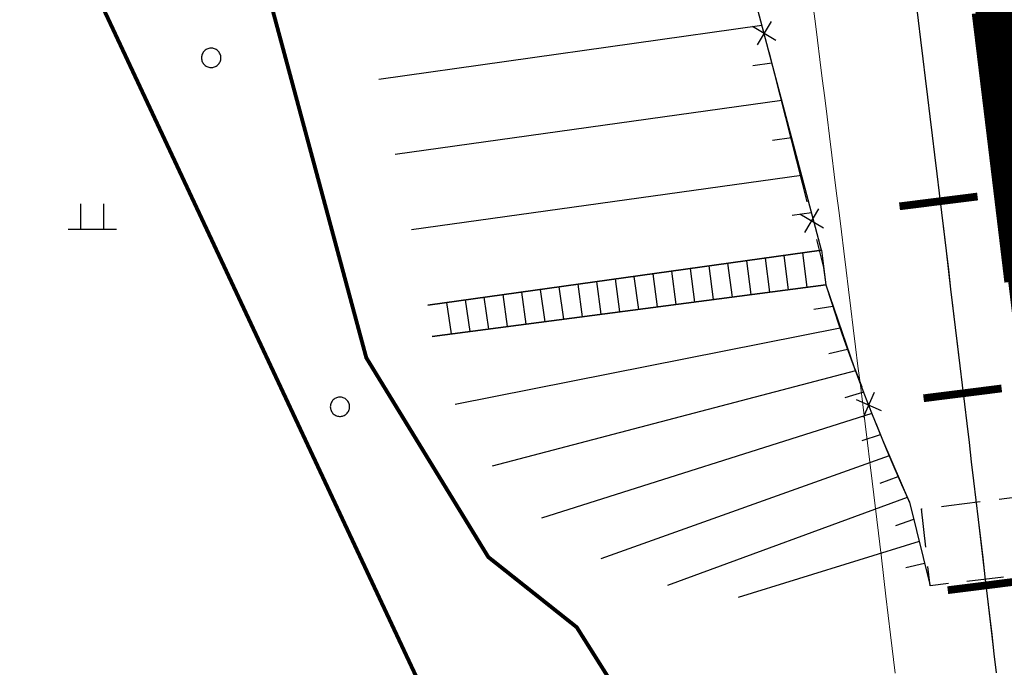
# Model space of a CAD drawing. Extents: x -20 to 178762, y 0 to 197502.
# Drawn here: x 89874 to 89899, y 97692 to 97709 of the extents above; entities that cross this region are included whole.
import ezdxf

# ---------------------------------------------------------------- set-up
doc = ezdxf.new("R2010")
doc.units = 0
doc.header["$LTSCALE"] = 1000
doc.header["$MEASUREMENT"] = 0
for name, pattern in [('ACAD_ISO03W100', [30, 12, -18]), ('DASH', [0.35, 0.25, -0.1]), ('DASHEDX2', [1.5, 1, -0.5])]:
    doc.linetypes.add(name, pattern=pattern)
doc.layers.add('DK-用地红线', color=4, linetype='Continuous', lineweight=0)
doc.layers.add('dx', color=252, linetype='Continuous')
doc.layers.add('铁路', color=7, linetype='DASHEDX2')

# ---------------------------------------------------------------- blocks, each defined once
blk = doc.blocks.new('410101202')
at = {"color": 0, "linetype": 'Continuous', "lineweight": -3, "const_width": 0.4}
blk.add_lwpolyline([(0, -0.6), (0, 3.47)], dxfattribs=at)
blk = doc.blocks.new('380205201')
at = {"color": 0, "linetype": 'Continuous', "lineweight": -3}
for points in [[(-0.5, -0.5), (0.5, 0.5)], [(-0.5, 0.5), (0.5, -0.5)]]:
    blk.add_lwpolyline(points, dxfattribs=at)
blk = doc.blocks.new('810507301')
at = {"color": 0, "linetype": 'Continuous', "lineweight": -3}
blk.add_lwpolyline([(0.5, 0), (0.4974346616959476, 0.05058416099371608), (0.4897649706262472, 0.10064926004433), (0.4770696282000244, 0.149681561486679), (0.4594789058101153, 0.1971779275566593), (0.437173308072291, 0.2426509812655405), (0.4103817206036381, 0.2856341075473962), (0.3793790613463954, 0.3256862413611111), (0.3444834595378433, 0.3623963936145599), (0.3060529912738315, 0.3953878684688493), (0.2644820051634812, 0.4243221287473755), (0.2201970757788171, 0.4489022697853708), (0.1736526264224101, 0.4688760660735402), (0.1253262661293603, 0.4840385594331021), (0.07571388875228835, 0.4942341621640557), (0.02532458441935638, 0.4993582535855264), (-0.02532458441935632, 0.4993582535855264), (-0.0757138887522883, 0.4942341621640557), (-0.1253262661293602, 0.4840385594331021), (-0.1736526264224101, 0.4688760660735403), (-0.2201970757788172, 0.4489022697853708), (-0.2644820051634812, 0.4243221287473755), (-0.3060529912738315, 0.3953878684688493), (-0.3444834595378433, 0.36239639361456), (-0.3793790613463954, 0.3256862413611111), (-0.4103817206036381, 0.2856341075473962), (-0.437173308072291, 0.2426509812655405), (-0.4594789058101153, 0.1971779275566593), (-0.4770696282000244, 0.149681561486679), (-0.4897649706262472, 0.1006492600443301), (-0.4974346616959476, 0.05058416099371614), (-0.5, 6.123031769111886e-17), (-0.4974346616959476, -0.05058416099371602), (-0.4897649706262472, -0.10064926004433), (-0.4770696282000245, -0.1496815614866789), (-0.4594789058101154, -0.1971779275566592), (-0.4371733080722911, -0.2426509812655404), (-0.4103817206036383, -0.285634107547396), (-0.3793790613463955, -0.325686241361111), (-0.3444834595378434, -0.3623963936145599), (-0.3060529912738313, -0.3953878684688493), (-0.2644820051634814, -0.4243221287473754), (-0.2201970757788171, -0.4489022697853708), (-0.1736526264224103, -0.4688760660735402), (-0.1253262661293602, -0.4840385594331021), (-0.07571388875228852, -0.4942341621640557), (-0.02532458441935633, -0.4993582535855264), (0.02532458441935615, -0.4993582535855264), (0.07571388875228834, -0.4942341621640557), (0.12532626612936, -0.4840385594331022), (0.1736526264224101, -0.4688760660735402), (0.2201970757788169, -0.448902269785371), (0.2644820051634812, -0.4243221287473755), (0.3060529912738312, -0.3953878684688494), (0.3444834595378433, -0.36239639361456), (0.3793790613463953, -0.3256862413611113), (0.4103817206036381, -0.2856341075473962), (0.4371733080722909, -0.2426509812655408), (0.4594789058101153, -0.1971779275566594), (0.4770696282000244, -0.1496815614866793), (0.4897649706262472, -0.1006492600443301), (0.4974346616959475, -0.05058416099371642)], close=True, dxfattribs=at)
blk = doc.blocks.new('810302303')
at = {"color": 0, "linetype": 'Continuous', "lineweight": -3}
for points in [[(-0.6, 0), (-0.6, 1.3)], [(0.6, 0), (0.6, 1.3)], [(-1.25, 0), (1.25, 0)]]:
    blk.add_lwpolyline(points, dxfattribs=at)
blk = doc.blocks.new('dx')
at = {"layer": 'dx', "color": 8, "linetype": 'Continuous', "lineweight": -3, "ltscale": 0.5}
for points in [[(89746.84217869224, 98237.20514481507), (89743.82319669225, 98248.59851681508), (89738.99757469224, 98268.39533081508), (89735.42457669224, 98283.14172981508), (89735.01301669225, 98288.05176381508), (89736.41322369225, 98294.05634181509), (89736.52381969224, 98298.86432481508), (89735.69117769225, 98303.80176381508), (89735.53242569225, 98304.51074781507), (89733.78437869225, 98309.31116281508), (89733.39277669224, 98310.97577481507), (89733.70301869225, 98314.41394681508), (89735.08021569224, 98316.57294281508)], [(89745.30360469225, 98243.01117581507), (89735.39161769225, 98241.62274781508)], [(89745.48423664963, 98242.331305193), (89746.34461363175, 98238.93870273345)], [(89745.56001369224, 98242.04352381508), (89745.06501869224, 98241.97437081508)], [(89745.81642169225, 98241.07593381508), (89735.81440769225, 98239.67816781507)], [(89746.07283069224, 98240.10815981508), (89745.57777469224, 98240.03912981508)], [(89746.32942269224, 98239.14056981508), (89736.23719869225, 98237.73377081507)], [(89746.34461363175, 98238.93870273345), (89746.46752462919, 98238.45404523921)], [(89746.58583169224, 98238.17273581508), (89746.09059169225, 98238.10376581507)], [(89746.71334662408, 98237.48473025077), (89746.89741569225, 98236.75891681507), (89746.95301869225, 98236.31293281508), (89747.68861469225, 98234.17535981508), (89747.70359223546, 98234.13700925012)], [(89736.66017169225, 98235.78912981508), (89746.84217869224, 98237.20514481507), (89746.95320169225, 98236.31311581508)], [(89746.84217869224, 98237.20514481507), (89736.66017169225, 98235.78912981508)], [(89745.87239169225, 98237.07013581508), (89745.98402469224, 98236.18591881508)], [(89746.35719369224, 98237.13776181507), (89746.46858269225, 98236.24951781509)], [(89744.41780169224, 98236.86792581508), (89744.53059469225, 98235.99536681508)], [(89744.90278669224, 98236.93536981508), (89745.01503069224, 98236.05872181508)], [(89745.38758869225, 98237.00275281508), (89745.49958869224, 98236.12232081508)], [(89742.47840969225, 98236.59815081507), (89742.59242269225, 98235.74097281508)], [(89742.96321169224, 98236.66571681509), (89743.07698169224, 98235.80457181508)], [(89743.44819669225, 98236.73315981508), (89743.56160069225, 98235.86816981508)], [(89743.93299969225, 98236.80054281508), (89744.04597569225, 98235.93176881508)], [(89736.77821369225, 98234.97815581509), (89746.95320169225, 98236.31311581508)], [(89746.95320169225, 98236.31311581508), (89736.77821369225, 98234.97815581509)], [(89740.53901769225, 98236.32855781508), (89740.65437369225, 98235.48676181507)], [(89741.02381969224, 98236.39594081508), (89741.13899269224, 98235.55011581507)], [(89741.50880469225, 98236.46332381509), (89741.62342869224, 98235.61377581507)], [(89741.99360769225, 98236.53076781509), (89742.10798669225, 98235.67737381508)], [(89746.95320169225, 98236.31311581508), (89747.10823169224, 98235.83514981507), (89747.26820469224, 98235.35895381508), (89747.43281669225, 98234.88434481507), (89747.60200569224, 98234.41132181507), (89747.77558969225, 98233.93994781507), (89747.95381269224, 98233.47015981509), (89748.13661269225, 98233.00232481508), (89748.32399069224, 98232.53613881508), (89748.51582369224, 98232.07172181508), (89748.71199069225, 98231.60931981508), (89748.91261369224, 98231.14874881507), (89749.11799669225, 98230.69037481508), (89749.65522869224, 98228.53412481508)], [(89738.59962569225, 98236.05872181508), (89738.71638569224, 98235.23236681508)], [(89739.08442769224, 98236.12616581508), (89739.20082169224, 98235.29596581508)], [(89739.56922969225, 98236.19373181507), (89739.68537969225, 98235.35956381507)], [(89740.05421469224, 98236.26117581507), (89740.16981569225, 98235.42316281507)], [(89737.14497469224, 98235.85657381508), (89737.26277269225, 98235.04175381508)], [(89737.62977669225, 98235.92395581507), (89737.74720869225, 98235.10535281508)], [(89738.11482269225, 98235.99133881507), (89738.23182769225, 98235.16876781508)], [(89747.13581869224, 98235.75275281508), (89746.64259369225, 98235.67133181507)], [(89747.32521169225, 98235.19476881508), (89737.37141469224, 98233.21857281508)], [(89747.52058469225, 98234.63873881508), (89747.03340169224, 98234.52637281507)], [(89747.72218369224, 98234.08496681508), (89738.32777469224, 98231.62671481508)], [(89747.70359223546, 98234.13700925012), (89747.88548434815, 98233.67126762719)], [(89747.92982569225, 98233.53357481508), (89747.44978369224, 98233.39392681509)], [(89748.14381469224, 98232.98431981508), (89739.60279869224, 98230.27673981508)], [(89748.24926857353, 98232.7397843813), (89748.41957169224, 98232.30371681508), (89749.11781369224, 98230.69013081508)], [(89748.36457869224, 98232.43793281508), (89747.89100669224, 98232.27692281507)], [(89748.59120269225, 98231.89392681509), (89741.13722269224, 98229.23096281508)], [(89748.82380769224, 98231.35236181508), (89748.35462969224, 98231.17993781508)], [(89749.06282069224, 98230.81372681507), (89742.86000169224, 98228.53772581508)], [(89749.94644856443, 98230.5841861472), (89750.13642969224, 98230.60815981508), (89750.94531607383, 98230.71015848502)], [(89751.44475091468, 98230.77313604359), (89752.44362059637, 98230.89909116075)], [(89749.54233690741, 98229.53455511123), (89749.43122969224, 98230.51917081508), (89749.44701943413, 98230.52116331841)], [(89749.22779869224, 98230.24976181508), (89748.75599769225, 98230.08417381508)], [(89749.37019369224, 98229.67774081508), (89744.69142169225, 98228.22955881507)], [(89749.51277269225, 98229.10596281508), (89749.02497969224, 98228.99555081507)], [(89749.65522869224, 98228.53412481508), (89749.59878279982, 98229.03433996315)], [(89751.54944489697, 98228.75703641213), (89750.60233878951, 98228.64556366089)], [(89750.1287843308, 98228.58983922482), (89749.65522869224, 98228.53412481508)]]:
    blk.add_lwpolyline(points, dxfattribs=at)
at = {"layer": 'dx', "color": 8, "linetype": 'Continuous', "lineweight": -3, "ltscale": 0.5, "const_width": 0.1}
for points in [[(89748.12922769225, 98201.08014481507), (89750.56922969225, 98202.37415181508), (89743.61921769225, 98222.53516181507), (89740.51319969224, 98227.46216381509), (89738.22621269224, 98229.27612881508), (89735.07020669224, 98234.42712981509), (89731.16420069225, 98248.91711981507)], [(89726.43757669225, 98247.35931981508), (89748.12922769225, 98201.08014481507)]]:
    blk.add_lwpolyline(points, dxfattribs=at)
at = {"layer": 'dx', "color": 8, "linetype": 'Continuous', "ltscale": 0.5}
for name, p, xscale, yscale, rotation in [('380205201', (89745.36132565218, 98242.81596268722), 0.5, 0.5, 284.2304266114001), ('410101202', (89749.1600157427, 98238.37845826572), 0.4999999999999994, 0.4999999999999994, 277.1620004431373), ('380205201', (89746.59043562664, 98237.96938774499), 0.5, 0.5, 284.2304266114001), ('380205201', (89748.06737646085, 98233.20552600424), 0.5, 0.5, 291.3327851594595), ('410101202', (89749.78339264762, 98233.41747033646), 0.4999999999999994, 0.4999999999999994, 277.1620004431373), ('410101202', (89750.40784852613, 98228.45661828443), 0.5, 0.5, 277.1617545563272)]:
    blk.add_blockref(name, p, dxfattribs=dict(at, xscale=xscale, yscale=yscale, rotation=rotation))
at = {"layer": 'dx', "color": 8, "linetype": 'Continuous', "ltscale": 0.5, "xscale": 0.5, "yscale": 0.5}
for name, p in [('810507301', (89731.0588116045, 98242.17875682589)), ('810302303', (89727.98556419303, 98237.75466560133)), ('810507301', (89734.38921547827, 98233.1604450077))]:
    blk.add_blockref(name, p, dxfattribs=at)

msp = doc.modelspace()

# ---------------------------------------------------------------- linework, layer by layer
at = {"layer": 'DK-用地红线', "color": 0, "ltscale": 5}
for points in [[(89894.30768698767, 97709.29073776788), (89894.37045997016, 97708.79540260775), (89894.43311835684, 97708.30004566949), (89894.49566333236, 97707.80466712943), (89894.55809608042, 97707.30926716556), (89894.6204177857, 97706.81384595147), (89894.68262963273, 97706.31840366071), (89894.74473280604, 97705.822940469), (89894.80672849083, 97705.32745654798), (89894.86861787179, 97704.83195207121), (89894.93040213412, 97704.33642720759), (89894.9920824632, 97703.8408821293), (89895.05366004484, 97703.34531700515), (89895.11513606427, 97702.84973200575), (89895.1765117074, 97702.35412729901), (89895.23778815997, 97701.85850305164), (89895.29896660836, 97701.36285943056), (89895.36004823857, 97700.8671966028), (89895.42103423672, 97700.37151473467), (89895.48192578982, 97699.87581398746), (89895.54272408431, 97699.38009452901), (89895.60343030674, 97698.88435652226), (89895.6640456442, 97698.38860012888), (89895.72457128363, 97697.89282551077), (89895.78500841251, 97697.39703282951), (89895.8453582175, 97696.90122224936), (89895.96580060734, 97695.90954801929), (89896.08590795421, 97694.91780409905), (89896.20568976097, 97693.92599175166), (89896.32515553314, 97692.93411223179), (89896.44431477776, 97691.94216678679)], [(89896.44431477776, 97691.94216678679), (89896.32515553314, 97692.93411223179), (89896.20568976097, 97693.92599175166), (89896.08590795421, 97694.91780409905), (89895.96580060734, 97695.90954801929), (89895.8453582175, 97696.90122224936), (89895.78500841251, 97697.39703282951), (89895.72457128363, 97697.89282551077), (89895.6640456442, 97698.38860012888), (89895.60343030674, 97698.88435652226), (89895.54272408431, 97699.38009452901), (89895.48192578982, 97699.87581398746), (89895.42103423672, 97700.37151473467), (89895.36004823857, 97700.8671966028), (89895.29896660836, 97701.36285943056), (89895.23778815997, 97701.85850305164), (89895.1765117074, 97702.35412729901), (89895.11513606427, 97702.84973200575), (89895.05366004484, 97703.34531700515), (89894.9920824632, 97703.8408821293), (89894.93040213412, 97704.33642720759), (89894.86861787179, 97704.83195207121), (89894.80672849083, 97705.32745654798), (89894.74473280604, 97705.822940469), (89894.68262963273, 97706.31840366071), (89894.6204177857, 97706.81384595147), (89894.55809608042, 97707.30926716556), (89894.49566333236, 97707.80466712943), (89894.43311835684, 97708.30004566949), (89894.37045997016, 97708.79540260775), (89894.30768698767, 97709.29073776788)]]:
    msp.add_lwpolyline(points, dxfattribs=at)
at = {"layer": 'DK-用地红线', "color": 0, "ltscale": 5, "elevation": 4.834924921745555}
msp.add_lwpolyline([(89896.97505455604, 97709.30465606345), (89897.03594610914, 97708.80895531624), (89897.09674440362, 97708.3132358578), (89897.15745062608, 97707.81749785105), (89897.21806596353, 97707.32174145766), (89897.27859160295, 97706.82596683958), (89897.33902873183, 97706.33017415831), (89897.39937853682, 97705.83436357815), (89897.51982092668, 97704.84268934808), (89897.63992827354, 97703.85094542785), (89897.75971008031, 97702.85913308048), (89897.87917585247, 97701.86725356059), (89897.99833509707, 97700.87530811559), (89898.11719732286, 97699.88329798452), (89898.23577204102, 97698.89122439406), (89898.35406876412, 97697.89908856616), (89898.47209700677, 97696.90689171247), (89898.58986628574, 97695.91463503861), (89898.82466602544, 97693.92994701424), (89899.05854414884, 97691.94503398979)], dxfattribs=at)
at = {"layer": 'dx', "linetype": 'ByBlock', "const_width": 0.200000000000003, "elevation": 4.834924921745555, "flags": 128}
msp.add_lwpolyline([(89899.36844100474, 97702.04638848158), (89899.30871880546, 97702.54257104466), (89899.24891831707, 97703.03874054739), (89899.18903834966, 97703.53489683177), (89899.12907771315, 97704.03103974185), (89899.06903521778, 97704.52716912018), (89899.00890967356, 97705.02328480822), (89898.94869989128, 97705.51938664766), (89898.88840468106, 97706.01547448087), (89898.82802285376, 97706.5115481439), (89898.76755321957, 97707.00760748067), (89898.70699458977, 97707.503652328), (89898.6463457749, 97707.99968252404), (89898.58560558621, 97708.49569790592), (89898.5247728344, 97708.99169831169)], dxfattribs=at)
at = {"layer": '铁路', "color": 8, "linetype": 'ACAD_ISO03W100', "ltscale": 0.0005, "const_width": 3.000000000000045, "elevation": 4.834924921745555, "flags": 128}
msp.add_lwpolyline([(89924.70816454527, 97495.55537096526), (89924.65093968558, 97496.05208548663), (89924.59372862377, 97496.54880159593), (89924.53652791004, 97497.0455188992), (89924.47933409523, 97497.54223699502), (89924.42214372978, 97498.03895548987), (89904.62968482901, 97669.94519261453), (89904.57249483961, 97670.44191115178), (89904.51530365601, 97670.93862955073), (89904.45811008438, 97671.4353476759), (89904.40091293072, 97671.93206538801), (89904.34371100094, 97672.42878255107), (89904.28650310093, 97672.925499025), (89904.2292880367, 97673.42221467469), (89904.17206461432, 97673.91892936137), (89904.1148316398, 97674.41564294724), (89904.05758791915, 97674.91235529537), (89904.0003322582, 97675.40906626657), (89903.94306346307, 97675.90577572388), (89903.88578033992, 97676.40248352953), (89903.8284816946, 97676.89918954465), (89903.77116633323, 97677.39589363008), (89903.71383306204, 97677.89259564987), (89903.65648068684, 97678.38929546381), (89903.59910801388, 97678.88599293362), (89903.54171384918, 97679.38268791955), (89903.48429699903, 97679.87938028474), (89903.42685626955, 97680.37606988857), (89903.36939046683, 97680.87275659182), (89903.31189839702, 97681.36944025615), (89903.2543788666, 97681.86612074052), (89903.19683068151, 97682.3627979056), (89903.13925264808, 97682.85947161127), (89903.08164357269, 97683.35614171742), (89903.02400226181, 97683.85280808285), (89902.9663275214, 97684.34947056844), (89902.9086181581, 97684.84612903165), (89902.85087297819, 97685.34278333231), (89902.79309078821, 97685.83943332743), (89902.7352703946, 97686.33607887736), (89902.67741060356, 97686.83271983916), (89902.61951022214, 97687.32935606981), (89902.56156805658, 97687.8259874273), (89902.5035829135, 97688.3226137692), (89902.44555359942, 97688.81923495104), (89902.3874789213, 97689.31585083045), (89902.32935768558, 97689.81246126299), (89902.27118869932, 97690.3090661048), (89902.21297076874, 97690.80566521152), (89902.15470270143, 97691.30225843698), (89902.09638330372, 97691.7988456372), (89902.03801138289, 97692.29542666598), (89901.97958574543, 97692.79200137855), (89901.9211051988, 97693.28856962732), (89901.8625685499, 97693.78513126551), (89901.80397460541, 97694.2816861456), (89901.74532217336, 97694.77823412082), (89901.68661006038, 97695.27477504313), (89901.6278370739, 97695.77130876401), (89901.56900202097, 97696.26783513436), (89901.51010370927, 97696.7643540044), (89901.45114094592, 97697.26086522546), (89901.39211253883, 97697.7573686457), (89901.33301729534, 97698.25386411625), (89901.27385402276, 97698.75035148376), (89901.214621529, 97699.24683059934), (89901.15531862178, 97699.74330130733), (89901.09594410873, 97700.23976345835), (89901.03649679784, 97700.73621689688), (89900.97697549696, 97701.23266146964), (89900.91737901408, 97701.72909702301), (89900.85770615705, 97702.2255234024), (89900.7979557343, 97702.72194045087), (89900.73812655381, 97703.21834801428), (89900.67821742393, 97703.71474593475), (89900.61822715278, 97704.21113405583), (89900.55815454887, 97704.70751222016), (89900.49799842047, 97705.20388026848), (89900.43775757652, 97705.70023804196), (89900.37743082529, 97706.19658538372), (89900.31701697572, 97706.69292212931), (89900.25651483616, 97707.18924812185), (89900.195923216, 97707.68556319836), (89900.13524092376, 97708.18186719679), (89900.07446676868, 97708.67815995414), (89900.01359955965, 97709.17444130746), (89899.95263810616, 97709.67071109421), (89899.89158121734, 97710.16696914723), (89899.83042770231, 97710.66321530307), (89899.76917637081, 97711.15944939452), (89899.70782603225, 97711.65567125585), (89899.64637549626, 97712.15188071803), (89899.58482357269, 97712.64807761386), (89899.52316907118, 97713.14426177475), (89899.46141080209, 97713.64043303036), (89899.39954757481, 97714.13659121201), (89899.33757819964, 97714.63273614559), (89899.27550148687, 97715.12886766116), (89899.21331624703, 97715.624985585), (89899.15102129013, 97716.12108974573), (89899.08861542691, 97716.61717996647), (89899.02609746807, 97717.1132560725), (89898.96346622409, 97717.60931788973), (89898.90072050614, 97718.10536524023), (89898.83785912488, 97718.60139794616), (89898.7748808917, 97719.09741583005), (89898.71178461751, 97719.59341871225), (89898.64856911384, 97720.08940641243), (89898.58523319173, 97720.58537874954), (89898.52177566288, 97721.08133554285), (89898.45819533906, 97721.57727660942), (89898.39449103197, 97722.07320176433), (89898.33066155351, 97722.56911082595), (89898.26670571575, 97723.0650036062), (89898.20262233056, 97723.56087991929), (89898.13841021065, 97724.05673957936), (89898.07406816797, 97724.55258239692), (89898.00959501548, 97725.04840818432), (89897.94498956553, 97725.54421675015), (89897.88025063081, 97726.0400079049), (89897.81537702486, 97726.53578145626), (89897.75036755999, 97727.0315372096), (89897.68522104985, 97727.52727497395), (89897.61993630769, 97728.02299455232), (89897.55451214686, 97728.51869575014), (89897.48894738127, 97729.01437837038), (89897.42324082454, 97729.5100422147), (89897.35739129061, 97730.0056870852), (89897.29139759348, 97730.50131278067), (89897.22525854736, 97730.99691910087), (89897.15897296678, 97731.49250584374), (89897.09253966616, 97731.98807280722), (89897.02595746008, 97732.4836197854), (89896.95922516385, 97732.97914657484), (89896.89234159184, 97733.47465296833), (89896.8253055594, 97733.97013875814), (89896.75811588226, 97734.4656037366), (89896.6907713754, 97734.96104769467), (89896.62327085479, 97735.45647042136), (89896.55561313615, 97735.95187170383), (89896.48779703525, 97736.44725132982), (89896.41982136872, 97736.94260908649), (89896.35168495245, 97737.4379447564), (89896.28338660327, 97737.93325812664), (89896.21492513796, 97738.42854897522), (89896.14629937286, 97738.92381708696), (89896.07750812557, 97739.4190622397), (89896.00855021321, 97739.91428421412), (89895.93942445301, 97740.40948278767), (89895.87012966274, 97740.90465773593), (89895.80066466026, 97741.39980883435), (89895.73102826347, 97741.89493585903), (89895.66121929052, 97742.3900385804), (89895.59123655973, 97742.88511677069), (89895.52107889016, 97743.38017020085), (89895.45074510013, 97743.87519864035), (89895.38023400871, 97744.37020185495), (89895.30954443509, 97744.86517961376), (89895.23867519895, 97745.36013168101), (89895.16762511947, 97745.85505782075), (89895.09639301678, 97746.34995779497), (89895.02497771078, 97746.84483136526), (89894.95337802162, 97747.3396782932), (89894.88159277005, 97747.83449833615), (89894.8096207768, 97748.32929125156), (89894.7374608624, 97748.82405679535), (89894.6651118481, 97749.31879472405), (89894.59257255544, 97749.81350478713), (89894.51984180587, 97750.30818674098), (89894.44691842142, 97750.80284033374), (89894.37380122373, 97751.29746531537), (89894.3004890355, 97751.79206143333), (89894.22698067909, 97752.28662843356), (89894.15327497719, 97752.78116606266), (89894.07937075291, 97753.27567406313), (89894.00526682968, 97753.7701521765), (89893.93096203079, 97754.26460014525), (89893.85645518004, 97754.7590177068), (89893.78174510135, 97755.25340460036), (89893.7068306192, 97755.74776056185), (89893.63171055788, 97756.2420853269), (89893.55638374259, 97756.73637862715), (89893.48084899786, 97757.23064019631), (89893.40510514934, 97757.72486976474), (89893.32915102245, 97758.21906706007), (89893.25298544313, 97758.71323181032), (89893.17660723742, 97759.2073637421), (89893.1000152319, 97759.7014625789), (89893.02320825317, 97760.19552804356), (89892.946185128, 97760.68955985915), (89892.86894468381, 97761.18355774334), (89892.79148574824, 97761.67752141492), (89892.71380714903, 97762.17145059214), (89892.63590771418, 97762.6653449873), (89892.55778627215, 97763.15920431487), (89892.47944165178, 97763.6530282885), (89892.40087268193, 97764.14681661571), (89892.32207819207, 97764.64056900692), (89892.24305701148, 97765.13428516922), (89892.16380797044, 97765.6279648078), (89892.08432989915, 97766.12160762562), (89892.00462162803, 97766.61521332467), (89891.92468198799, 97767.10878160775), (89891.84450981021, 97767.6023121709), (89891.76410392647, 97768.09580471327), (89891.68346316807, 97768.58925892941), (89891.60258636769, 97769.08267451327), (89891.5214723575, 97769.5760511572), (89891.44011997053, 97770.06938855142), (89891.35852804017, 97770.56268638352), (89891.27669539939, 97771.05594434237), (89891.19462088245, 97771.54916211286), (89891.11230332353, 97772.0423393773), (89891.02974155701, 97772.53547581815), (89890.946934418, 97773.02857111591), (89890.8638807417, 97773.52162494841), (89890.78057936375, 97774.01463699243), (89890.69702912023, 97774.50760692208), (89890.61322884735, 97775.00053440993), (89890.5291773821, 97775.49341912816), (89890.44487356124, 97775.9862607462), (89890.36031622242, 97776.479058931), (89890.27550420366, 97776.97181334933), (89890.19043634314, 97777.4645236629), (89890.10511147924, 97777.95718953472), (89890.01952845146, 97778.44981062667), (89889.933686099, 97778.94238659511), (89889.84758326135, 97779.43491709683), (89889.76121877931, 97779.92740178677), (89889.67459149307, 97780.41984031895), (89889.58770024407, 97780.91223234228), (89889.50054387344, 97781.4045775075), (89889.41312122295, 97781.89687545887), (89889.32543113526, 97782.38912584519), (89889.23747245286, 97782.88132830802), (89889.1492440187, 97783.37348248828), (89889.06074467645, 97783.8655880255), (89888.97197327022, 97784.35764455794), (89888.88292864467, 97784.8496517205), (89888.79360964424, 97785.34160914761), (89888.70401511446, 97785.83351647005), (89888.61414390086, 97786.3253733171), (89888.52399484988, 97786.8171793172), (89888.43356680796, 97787.30893409593), (89888.34285862258, 97787.80063727753), (89888.25186914095, 97788.29228848199), (89888.16059721122, 97788.78388733072), (89888.06904168217, 97789.27543344053), (89887.97720140271, 97789.76692642814), (89887.88507522194, 97790.25836590474), (89887.79266199029, 97790.74975148386), (89887.69996055806, 97791.24108277472), (89887.60696977601, 97791.73235938439), (89887.51368849578, 97792.2235809184), (89887.42011556926, 97792.71474697962), (89887.32624984888, 97793.20585716935), (89887.23209018733, 97793.69691108805), (89887.13763543864, 97794.18790833208), (89887.04288445626, 97794.67884849488), (89886.9478360949, 97795.16973117039), (89886.85248920943, 97795.66055594975), (89886.75684265536, 97796.15132241987), (89886.66089528904, 97796.64203016968), (89886.56464596685, 97797.13267878091), (89886.46809354634, 97797.62326783733), (89886.0657503333, 97799.65050282764, 0.02757302590864702), (89864.05262176358, 97885.02485932197)], format="xyb", dxfattribs=at)
at = {"layer": '铁路', "linetype": 'ByBlock', "elevation": 4.834924921745555}
msp.add_lwpolyline([(89896.97505455604, 97709.30465606345), (89897.03594610914, 97708.80895531624), (89897.09674440362, 97708.3132358578), (89897.15745062608, 97707.81749785105), (89897.21806596353, 97707.32174145766), (89897.27859160295, 97706.82596683958), (89897.33902873183, 97706.33017415831), (89897.39937853682, 97705.83436357815), (89897.45964220601, 97705.33853525332), (89897.51982092668, 97704.84268934808), (89897.57991588669, 97704.3468260203), (89897.63992827354, 97703.85094542785), (89897.69985927542, 97703.3550477288), (89897.75971008031, 97702.85913308048), (89897.81948187656, 97702.36320163847), (89897.87917585247, 97701.86725356059), (89897.93879319646, 97701.37128900114), (89897.99833509707, 97700.87530811559), (89898.0578027429, 97700.37931105903), (89898.11719732286, 97699.88329798452), (89898.17652002593, 97699.38726904451), (89898.23577204102, 97698.89122439406), (89898.29495455738, 97698.39516418286), (89898.35406876412, 97697.89908856616), (89898.41311585068, 97697.40299769196), (89898.47209700677, 97696.90689171247), (89898.53101342196, 97696.41077077757), (89898.58986628574, 97695.91463503861), (89898.64865678802, 97695.41848464447), (89898.70738611853, 97694.92231974346), (89898.76605546773, 97694.42614048404), (89898.82466602544, 97693.92994701424), (89898.88321898232, 97693.43373948388), (89898.94171552779, 97692.93751803963), (89899.00015685317, 97692.44128282536), (89899.05854414884, 97691.94503398979)], dxfattribs=at)

# ---------------------------------------------------------------- block references
at = {"layer": 'dx', "linetype": 'DASH'}
msp.add_blockref('dx', (147.6930993077549, -534.3348448150791), dxfattribs=at)

doc.saveas('drawing.dxf')
